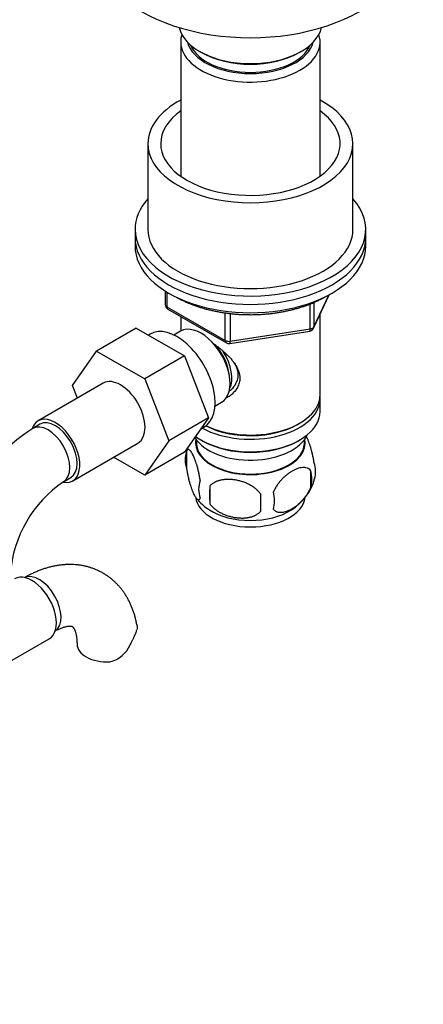
# Model space of a CAD drawing. Units: millimetres. Extents: x 0 to 1493, y 0 to 1974.
# Drawn here: x 1217 to 1296, y 357 to 549 of the extents above; entities that cross this region are included whole.
import ezdxf
from ezdxf import colors
from ezdxf.entities.mleader import LeaderData, LeaderLine
from ezdxf.math import Vec2, Vec3

# ---------------------------------------------------------------- set-up
doc = ezdxf.new("R2010")
doc.units = ezdxf.units.MM
doc.layers.add('DV7_Défaut', color=7, linetype='Continuous')
doc.layers.add('Défaut', color=7, linetype='Continuous')

# ---------------------------------------------------------------- blocks, each defined once
blk = doc.blocks.new('_DOT')
at = {"color": 0}
blk.add_line((0, 0), (-1, 0), dxfattribs=at)
at = {"color": 0, "const_width": 0.333}
blk.add_lwpolyline([(-0.1665, 0, 1), (0.1665, 0, 1)], format="xyb", close=True, dxfattribs=at)
blk = doc.blocks.new('SE6')
at = {"layer": 'DV7_Défaut', "color": 7, "linetype": 'Continuous'}
for p, q in [((1248.24, 544.55), (1248.24, 518.35)), ((1275.44, 518.35), (1275.44, 544.55)), ((1251.94, 542.67), (1252.29, 542.47)), ((1271.38, 542.47), (1271.74, 542.67)), ((1241.84, 524.71), (1241.84, 507.97)), ((1281.84, 507.97), (1281.84, 524.71)), ((1239.34, 507.97), (1239.34, 506.34)), ((1284.34, 506.34), (1284.34, 507.97)), ((1239.34, 506.34), (1239.34, 504.71)), ((1284.34, 504.71), (1284.34, 506.34)), ((1245.22, 495.95), (1245.22, 493.31)), ((1245.51, 495.76), (1245.51, 492.9)), ((1274.17, 488.7), (1277.2, 495.21)), ((1274.23, 488.97), (1277.11, 495.16)), ((1274.23, 493.73), (1274.23, 488.97)), ((1245.51, 492.9), (1256.95, 486.3)), ((1245.72, 492.44), (1257.15, 485.84)), ((1256.95, 486.3), (1256.95, 491.68)), ((1273.53, 488.57), (1273.53, 493.44)), ((1248.24, 490.99), (1248.24, 488.13)), ((1257.91, 491.56), (1257.91, 486.15)), ((1275.44, 475.72), (1275.44, 491.42)), ((1239.58, 488.73), (1231.8, 484.24)), ((1239.58, 488.73), (1249, 483.3)), ((1248.22, 488.12), (1246.92, 487.37)), ((1257.81, 485.72), (1273.42, 488.14)), ((1257.91, 486.15), (1273.53, 488.57)), ((1242.27, 487.57), (1241.93, 487.37)), ((1227.14, 477.52), (1231.8, 484.24)), ((1231.8, 484.24), (1241.22, 478.81)), ((1249, 483.3), (1241.22, 478.81)), ((1249, 483.3), (1253.69, 471.2)), ((1241.22, 478.81), (1245.91, 466.71)), ((1233.15, 477.97), (1220.42, 470.62)), ((1228.1, 475.06), (1227.14, 477.52)), ((1275.44, 472.45), (1275.44, 474.9)), ((1254.92, 473.51), (1256.22, 474.26)), ((1253.69, 471.2), (1245.91, 466.71)), ((1253.69, 471.2), (1249, 464.52)), ((1220.79, 469.97), (1219.38, 469.16)), ((1252.17, 469.04), (1252.77, 469.38)), ((1271.1, 469.96), (1271.45, 470.17)), ((1245.91, 466.71), (1241.22, 460.03)), ((1251.25, 467), (1251.3, 466.14)), ((1252.22, 466.9), (1252.57, 466.7)), ((1271.1, 466.7), (1271.45, 466.9)), ((1272.38, 466.14), (1272.42, 467)), ((1227.17, 458.93), (1239.9, 466.28)), ((1249.4, 464.71), (1249.4, 461.28)), ((1241.22, 460.03), (1235.14, 463.53)), ((1249, 464.52), (1241.22, 460.03)), ((1273.59, 460.97), (1273.59, 457.54)), ((1225.38, 458.77), (1226.79, 459.58)), ((1253.91, 457.92), (1253.91, 454.49)), ((1214.92, 423.69), (1222.61, 428.13))]:
    blk.add_line(p, q, dxfattribs=at)
for centre, radius, start, end in [((1246.22, 493.31), 1, 180, 240), ((1273.27, 489.12), 1, 278.794, 335.1039), ((1257.65, 486.71), 1, 240, 278.794), ((1238.95, 438.79), 36.12, 122.7979, 170.6493), ((1254.4, 463), 5.28, 161.0546, 198.9454), ((1259.43, 461.52), 10.53, 157.9133, 164.0797), ((1267.09, 459.25), 6.72, 345.2179, 14.7821), ((1269.4, 460.72), 5.16, 344.4875, 19.4014), ((1256.54, 457.28), 4.8, 159.0786, 200.9214), ((1264.25, 462.19), 10.52, 302.0635, 344.2436), ((1238.86, 439.01), 23.92, 124.3045, 175.6955), ((1338.26, 456.21), 84.37, 178.835, 181.165), ((1259.96, 462.77), 11.3, 219.8773, 237.2289), ((1320.85, 454.68), 57.06, 178.2773, 181.7227), ((1259.57, 455.07), 6.99, 345.7961, 14.2039), ((1232.91, 429.44), 6.02, 284.7699, 335.5597)]:
    blk.add_arc(centre, radius, start, end, dxfattribs=at)
for centre, major_axis, ratio, start_param, end_param in [((1261.84, 562.68), (-30, 0), 0.57735, 0, 3.141593), ((1261.84, 548.39), (14, 0), 0.57735, 3.274021, 6.150757), ((1261.84, 544.55), (-13.6, 0), 0.57735, 6.098839, 6.283185), ((1261.84, 544.55), (-13.6, 0), 0.57735, 0, 3.325938), ((1261.84, 545.53), (12.4, 0), 0.57735, 3.286617, 6.13816), ((1261.84, 545.53), (12, 0), 0.57735, 3.375205, 6.049573), ((1261.84, 547.98), (-13.5, 0), 0.57735, 0.785398, 2.356194), ((1261.84, 524.71), (-20, 0), 0.57735, 5.460152, 6.283185), ((1261.84, 524.71), (-20, 0), 0.57735, 0, 3.964626), ((1261.84, 524.71), (-17.5, 0), 0.57735, 5.602502, 6.283185), ((1261.84, 524.71), (-17.5, 0), 0.57735, 0, 3.822276), ((1261.84, 507.97), (-22.5, 0), 0.57735, 5.807303, 6.283185), ((1261.84, 507.97), (-22.5, 0), 0.57735, 0, 3.617475), ((1261.84, 507.97), (-20, 0), 0.57735, 0, 3.141593), ((1261.84, 506.34), (-22.5, 0), 0.57735, 0, 3.141593), ((1261.84, 506.34), (-22.5, 0), 0.57735, 0, 3.141593), ((1261.84, 504.71), (-22.5, 0), 0.57735, 0, 3.141593), ((1246.22, 493.31), (1, 0), 0.57735, 3.141593, 3.926991), ((1246.22, 493.31), (0.5, 0.866), 0.57735, 2.356194, 3.141593), ((1247.52, 478.48), (5.25, -9.09), 0.57735, 0, 3.141593), ((1252.22, 481.19), (4, -6.93), 0.57735, 0, 3.141593), ((1273.27, 489.12), (-0.153, 0.988), 0.211325, 3.141593, 4.080475), ((1273.27, 489.12), (1, 0), 0.57735, 4.974188, 6.021386), ((1273.27, 489.12), (-0.907, 0.421), 0.788675, 3.141593, 3.492472), ((1257.65, 486.71), (-1, 0), 0.57735, 0.785398, 1.832596), ((1257.65, 486.71), (0.5, 0.866), 0.57735, 2.356194, 3.141593), ((1257.65, 486.71), (-0.153, 0.988), 0.211325, 3.141593, 4.080475), ((1253.28, 481.8), (3.08, -5.33), 0.57735, 0.980548, 1.964646), ((1253.28, 481.8), (3.5, -6.06), 0.57735, 0.361367, 1.63212), ((1236.52, 472.13), (-3.38, 5.85), 0.57735, 3.141593, 6.283185), ((1261.84, 474.9), (-13.6, 0), 0.57735, 0.811081, 3.193609), ((1261.84, 475.72), (13.6, 0), 0.57735, 4.022709, 6.283185), ((1261.84, 472.45), (13.6, 0), 0.57735, 3.809213, 6.283185), ((1223.79, 464.78), (-3.37, 5.85), 0.57735, 0, 0.476028), ((1223.79, 464.78), (-3.37, 5.85), 0.57735, 2.666027, 6.283185), ((1223.79, 464.78), (-3, 5.2), 0.57735, 3.141593, 6.283185), ((1222.38, 463.96), (-3, 5.2), 0.57735, 3.141596, 6.283185), ((1261.84, 475.31), (-13.1, 0), 0.57735, 0.84691, 2.356194), ((1261.84, 469.6), (-11.5, 0), 0.57735, 0.341648, 2.891189), ((1261.84, 466.33), (-10.7, 0), 0.57735, 0, 3.259496), ((1261.84, 466.33), (-10.7, 0), 0.57735, 6.165281, 6.283185), ((1261.84, 472.05), (-13.1, 0), 0.57735, 0.785398, 2.356194), ((1261.84, 466.33), (10.54, 0), 0.57735, 3.172471, 6.252307), ((1261.84, 456.12), (-10.7, 0), 0.57735, 0.068916, 3.070433), ((1261.84, 457.38), (-10.7, 0), 0.57735, 0.727026, 2.41457), ((1219.23, 433.98), (3.38, -5.85), 0.57735, 0, 3.141593), ((1220.65, 434.79), (3, -5.2), 0.57735, 0.046052, 3.095541), ((1234.02, 427.07), (6, 0), 0.57735, 3.141596, 4.784106)]:
    blk.add_ellipse(centre, major_axis=major_axis, ratio=ratio, start_param=start_param, end_param=end_param, dxfattribs=at)
for points, knots in [([(1247.39, 494.75), (1247.44, 494.72), (1247.7, 494.57), (1248.16, 494.33), (1248.8, 494.02), (1249.45, 493.72), (1250.12, 493.45), (1250.81, 493.18), (1251.52, 492.94), (1252.24, 492.71), (1252.98, 492.49), (1253.73, 492.3), (1254.49, 492.12), (1255.26, 491.96), (1256.04, 491.82), (1256.83, 491.7), (1257.62, 491.59), (1258.43, 491.5), (1259.24, 491.43), (1260.05, 491.38), (1260.86, 491.35), (1261.68, 491.34), (1262.49, 491.34), (1263.31, 491.37), (1264.12, 491.41), (1264.93, 491.47), (1265.74, 491.55), (1266.54, 491.65), (1267.33, 491.77), (1268.11, 491.9), (1268.89, 492.06), (1269.65, 492.23), (1270.41, 492.42), (1271.15, 492.62), (1271.88, 492.85), (1272.59, 493.08), (1273.28, 493.34), (1273.96, 493.61), (1274.63, 493.9), (1275.26, 494.2), (1275.83, 494.5), (1276.15, 494.67), (1276.28, 494.75)], [0, 0, 0, 0, 0.006959, 0.032729, 0.05849, 0.084241, 0.10998, 0.135706, 0.16142, 0.187122, 0.212811, 0.238489, 0.264156, 0.289814, 0.315462, 0.341103, 0.366737, 0.392365, 0.417989, 0.443608, 0.469226, 0.494842, 0.520458, 0.546074, 0.571693, 0.597315, 0.622941, 0.648572, 0.67421, 0.699855, 0.725508, 0.751171, 0.776845, 0.802529, 0.828226, 0.853935, 0.879656, 0.90539, 0.931137, 0.956895, 0.982663, 1, 1, 1, 1]), ([(1254.61, 485.73), (1254.64, 485.71), (1254.81, 485.59), (1255.11, 485.36), (1255.53, 485.04), (1255.95, 484.72), (1256.35, 484.38), (1256.75, 484.03), (1257.21, 483.61), (1257.7, 483.13), (1258.2, 482.57), (1258.65, 482), (1259.04, 481.41), (1259.36, 480.81), (1259.6, 480.2), (1259.75, 479.59), (1259.79, 479.03), (1259.76, 478.51), (1259.67, 478.05), (1259.51, 477.59), (1259.3, 477.14), (1258.98, 476.62), (1258.51, 476.06), (1257.88, 475.51), (1257.38, 475.2), (1257.11, 475.06), (1257.09, 475.05)], [0, 0, 0, 0, 0.00626, 0.04047, 0.074463, 0.108345, 0.142225, 0.176208, 0.210403, 0.261722, 0.31167, 0.360675, 0.40919, 0.459759, 0.508327, 0.555616, 0.602404, 0.639803, 0.677497, 0.715898, 0.755398, 0.796355, 0.861391, 0.927359, 0.99531, 1, 1, 1, 1]), ([(1258.54, 482.12), (1258.58, 482.07), (1258.75, 481.81), (1259, 481.37), (1259.24, 480.78), (1259.38, 480.21), (1259.43, 479.64), (1259.38, 479.08), (1259.25, 478.52), (1259.01, 477.95), (1258.67, 477.37), (1258.21, 476.82), (1257.87, 476.49), (1257.68, 476.35)], [0, 0, 0, 0, 0.0268962, 0.1304638, 0.2253254, 0.3126249, 0.4032878, 0.4910766, 0.5784065, 0.6712617, 0.7781161, 0.8932198, 1, 1, 1, 1]), ([(1258.54, 482.12), (1258.58, 482.07), (1258.74, 481.83), (1258.98, 481.4), (1259.22, 480.83), (1259.37, 480.26), (1259.43, 479.69), (1259.39, 479.12), (1259.26, 478.56), (1259.03, 477.98), (1258.69, 477.39), (1258.22, 476.83), (1257.87, 476.5), (1257.68, 476.35)], [0, 0, 0, 0, 0.023896, 0.124506, 0.216502, 0.304695, 0.395748, 0.484909, 0.573113, 0.665831, 0.774624, 0.88868, 1, 1, 1, 1]), ([(1274.27, 462.43), (1274.24, 462.68), (1274.2, 462.92), (1274.11, 463.39), (1274.06, 463.63), (1273.99, 463.97), (1273.96, 464.09), (1273.92, 464.26), (1273.91, 464.31), (1273.88, 464.42), (1273.87, 464.48), (1273.8, 464.75), (1273.74, 464.96), (1273.63, 465.37), (1273.57, 465.57), (1273.48, 465.85), (1273.45, 465.95), (1273.38, 466.13), (1273.35, 466.22), (1273.26, 466.47), (1273.2, 466.64), (1273.1, 466.87), (1273.07, 466.95), (1273.01, 467.09), (1272.98, 467.16), (1272.89, 467.35), (1272.84, 467.46), (1272.78, 467.56)], [0, 0, 0, 0, 0.112942, 0.112942, 0.225885, 0.225885, 0.282356, 0.282356, 0.310592, 0.310592, 0.338827, 0.338827, 0.45177, 0.45177, 0.564712, 0.564712, 0.621184, 0.621184, 0.677655, 0.677655, 0.790597, 0.790597, 0.847069, 0.847069, 0.90354, 0.90354, 1, 1, 1, 1]), ([(1252.05, 459), (1252.02, 459.24), (1251.98, 459.48), (1251.89, 459.96), (1251.85, 460.19), (1251.77, 460.53), (1251.75, 460.65), (1251.71, 460.82), (1251.69, 460.88), (1251.67, 460.99), (1251.65, 461.04), (1251.58, 461.32), (1251.53, 461.53), (1251.41, 461.94), (1251.35, 462.13), (1251.26, 462.42), (1251.23, 462.51), (1251.17, 462.69), (1251.14, 462.78), (1251.04, 463.04), (1250.98, 463.2), (1250.89, 463.43), (1250.86, 463.51), (1250.79, 463.65), (1250.76, 463.73), (1250.66, 463.93), (1250.54, 464.18), (1250.41, 464.4), (1250.29, 464.59), (1250.23, 464.67), (1250.15, 464.76), (1250.14, 464.78), (1250.11, 464.81), (1250.09, 464.83), (1250.05, 464.87), (1250.02, 464.9), (1249.93, 464.97), (1249.87, 465), (1249.79, 465.03), (1249.77, 465.03), (1249.73, 465.03), (1249.71, 465.03), (1249.69, 465.03), (1249.67, 465.03), (1249.61, 465.01), (1249.56, 464.98), (1249.48, 464.87), (1249.44, 464.8), (1249.4, 464.71)], [0, 0, 0, 0, 0.0625, 0.0625, 0.125, 0.125, 0.15625, 0.15625, 0.171875, 0.171875, 0.1875, 0.1875, 0.25, 0.25, 0.3125, 0.3125, 0.34375, 0.34375, 0.375, 0.375, 0.4375, 0.4375, 0.46875, 0.46875, 0.5, 0.5, 0.5625, 0.625, 0.625, 0.6875, 0.6875, 0.703125, 0.703125, 0.71875, 0.71875, 0.75, 0.75, 0.8125, 0.8125, 0.84375, 0.84375, 0.859375, 0.859375, 0.875, 0.875, 0.9375, 0.9375, 1, 1, 1, 1]), ([(1249.4, 461.28), (1249.44, 461.03), (1249.48, 460.79), (1249.56, 460.32), (1249.61, 460.09), (1249.69, 459.74), (1249.71, 459.63), (1249.75, 459.46), (1249.76, 459.4), (1249.79, 459.29), (1249.8, 459.23), (1249.87, 458.96), (1249.93, 458.75), (1250.05, 458.34), (1250.11, 458.14), (1250.2, 457.86), (1250.23, 457.76), (1250.29, 457.58), (1250.32, 457.5), (1250.41, 457.24), (1250.48, 457.07), (1250.57, 456.84), (1250.6, 456.77), (1250.66, 456.62), (1250.7, 456.55), (1250.79, 456.34), (1250.92, 456.09), (1251.04, 455.88), (1251.17, 455.69), (1251.23, 455.6), (1251.3, 455.51), (1251.32, 455.5), (1251.35, 455.46), (1251.36, 455.45), (1251.41, 455.4), (1251.44, 455.37), (1251.53, 455.3), (1251.58, 455.27), (1251.66, 455.25), (1251.69, 455.24), (1251.73, 455.24), (1251.74, 455.24), (1251.77, 455.24), (1251.78, 455.25), (1251.85, 455.27), (1251.89, 455.3), (1251.98, 455.4), (1252.02, 455.47), (1252.05, 455.56)], [0, 0, 0, 0, 0.0625, 0.0625, 0.125, 0.125, 0.15625, 0.15625, 0.171875, 0.171875, 0.1875, 0.1875, 0.25, 0.25, 0.3125, 0.3125, 0.34375, 0.34375, 0.375, 0.375, 0.4375, 0.4375, 0.46875, 0.46875, 0.5, 0.5, 0.5625, 0.625, 0.625, 0.6875, 0.6875, 0.703125, 0.703125, 0.71875, 0.71875, 0.75, 0.75, 0.8125, 0.8125, 0.84375, 0.84375, 0.859375, 0.859375, 0.875, 0.875, 0.9375, 0.9375, 1, 1, 1, 1]), ([(1273.59, 460.97), (1273.5, 461.08), (1273.39, 461.17), (1273.24, 461.27), (1273.21, 461.29), (1273.14, 461.32), (1273.11, 461.34), (1273.02, 461.38), (1272.95, 461.41), (1272.75, 461.48), (1272.6, 461.51), (1272.41, 461.52), (1272.38, 461.53), (1272.3, 461.53), (1272.26, 461.53), (1272.14, 461.53), (1272.07, 461.53), (1271.83, 461.51), (1271.67, 461.48), (1271.34, 461.41), (1271.17, 461.36), (1270.91, 461.27), (1270.83, 461.24), (1270.65, 461.16), (1270.57, 461.13), (1270.31, 461.01), (1270.14, 460.92), (1269.79, 460.72), (1269.62, 460.61), (1269.36, 460.43), (1269.27, 460.37), (1269.1, 460.24), (1269.02, 460.17), (1268.76, 459.97), (1268.6, 459.83), (1268.27, 459.52), (1268.11, 459.36), (1267.87, 459.11), (1267.79, 459.02), (1267.68, 458.88), (1267.64, 458.84), (1267.56, 458.74), (1267.52, 458.7), (1267.33, 458.46), (1267.19, 458.27), (1266.99, 457.97), (1266.92, 457.86), (1266.82, 457.71), (1266.79, 457.66), (1266.73, 457.55), (1266.7, 457.49), (1266.55, 457.22), (1266.44, 457.01), (1266.35, 456.78)], [0, 0, 0, 0, 0.0625, 0.0625, 0.078125, 0.078125, 0.09375, 0.09375, 0.125, 0.125, 0.1875, 0.1875, 0.203125, 0.203125, 0.21875, 0.21875, 0.25, 0.25, 0.3125, 0.3125, 0.375, 0.375, 0.40625, 0.40625, 0.4375, 0.4375, 0.5, 0.5, 0.5625, 0.5625, 0.59375, 0.59375, 0.625, 0.625, 0.6875, 0.6875, 0.75, 0.75, 0.78125, 0.78125, 0.796875, 0.796875, 0.8125, 0.8125, 0.875, 0.875, 0.90625, 0.90625, 0.921875, 0.921875, 0.9375, 0.9375, 1, 1, 1, 1]), ([(1263.81, 456.39), (1263.68, 456.58), (1263.53, 456.76), (1263.21, 457.1), (1263.03, 457.26), (1262.75, 457.49), (1262.66, 457.56), (1262.51, 457.67), (1262.46, 457.7), (1262.36, 457.77), (1262.31, 457.81), (1262.05, 457.97), (1261.84, 458.09), (1261.41, 458.32), (1261.19, 458.42), (1260.85, 458.56), (1260.73, 458.61), (1260.5, 458.69), (1260.39, 458.73), (1260.04, 458.84), (1259.81, 458.91), (1259.45, 458.99), (1259.33, 459.01), (1259.1, 459.06), (1258.98, 459.08), (1258.62, 459.14), (1258.15, 459.19), (1257.69, 459.21), (1257.22, 459.2), (1257, 459.19), (1256.71, 459.16), (1256.66, 459.15), (1256.54, 459.14), (1256.49, 459.13), (1256.32, 459.11), (1256.21, 459.09), (1255.88, 459.02), (1255.67, 458.96), (1255.37, 458.86), (1255.27, 458.82), (1255.12, 458.76), (1255.07, 458.74), (1254.97, 458.69), (1254.93, 458.67), (1254.69, 458.55), (1254.52, 458.44), (1254.19, 458.2), (1254.04, 458.07), (1253.91, 457.92)], [0, 0, 0, 0, 0.0625, 0.0625, 0.125, 0.125, 0.15625, 0.15625, 0.171875, 0.171875, 0.1875, 0.1875, 0.25, 0.25, 0.3125, 0.3125, 0.34375, 0.34375, 0.375, 0.375, 0.4375, 0.4375, 0.46875, 0.46875, 0.5, 0.5, 0.5625, 0.625, 0.625, 0.6875, 0.6875, 0.703125, 0.703125, 0.71875, 0.71875, 0.75, 0.75, 0.8125, 0.8125, 0.84375, 0.84375, 0.859375, 0.859375, 0.875, 0.875, 0.9375, 0.9375, 1, 1, 1, 1]), ([(1266.35, 453.35), (1266.37, 453.33), (1266.39, 453.3), (1266.45, 453.25), (1266.47, 453.22), (1266.55, 453.15), (1266.61, 453.11), (1266.73, 453.03), (1266.79, 453), (1266.89, 452.95), (1266.92, 452.94), (1266.99, 452.91), (1267.02, 452.9), (1267.2, 452.85), (1267.34, 452.82), (1267.64, 452.79), (1267.79, 452.79), (1268.03, 452.81), (1268.11, 452.82), (1268.28, 452.84), (1268.36, 452.86), (1268.61, 452.92), (1268.77, 452.97), (1269.11, 453.09), (1269.28, 453.16), (1269.54, 453.28), (1269.63, 453.32), (1269.76, 453.39), (1269.8, 453.41), (1269.89, 453.46), (1269.93, 453.48), (1270.15, 453.61), (1270.49, 453.83), (1270.83, 454.08), (1271.17, 454.35), (1271.34, 454.5), (1271.59, 454.73), (1271.67, 454.81), (1271.83, 454.97), (1271.91, 455.05), (1272.15, 455.31), (1272.3, 455.49), (1272.53, 455.77), (1272.6, 455.86), (1272.71, 456.01), (1272.74, 456.06), (1272.81, 456.16), (1272.85, 456.21), (1273.02, 456.46), (1273.15, 456.67), (1273.33, 456.99), (1273.38, 457.1), (1273.46, 457.26), (1273.49, 457.32), (1273.54, 457.43), (1273.57, 457.48), (1273.59, 457.54)], [0, 0, 0, 0, 0.015625, 0.015625, 0.03125, 0.03125, 0.0625, 0.0625, 0.09375, 0.09375, 0.109375, 0.109375, 0.125, 0.125, 0.1875, 0.1875, 0.25, 0.25, 0.28125, 0.28125, 0.3125, 0.3125, 0.375, 0.375, 0.4375, 0.4375, 0.46875, 0.46875, 0.484375, 0.484375, 0.5, 0.5, 0.5625, 0.625, 0.625, 0.6875, 0.6875, 0.71875, 0.71875, 0.75, 0.75, 0.8125, 0.8125, 0.84375, 0.84375, 0.859375, 0.859375, 0.875, 0.875, 0.9375, 0.9375, 0.96875, 0.96875, 0.984375, 0.984375, 1, 1, 1, 1]), ([(1253.91, 454.49), (1254.04, 454.3), (1254.19, 454.13), (1254.51, 453.79), (1254.69, 453.63), (1254.97, 453.4), (1255.06, 453.33), (1255.21, 453.22), (1255.26, 453.18), (1255.36, 453.11), (1255.41, 453.08), (1255.67, 452.91), (1255.88, 452.79), (1256.31, 452.57), (1256.53, 452.46), (1256.87, 452.32), (1256.99, 452.28), (1257.22, 452.2), (1257.33, 452.16), (1257.68, 452.04), (1257.92, 451.98), (1258.27, 451.9), (1258.39, 451.87), (1258.62, 451.83), (1258.74, 451.8), (1259.1, 451.75), (1259.57, 451.7), (1260.04, 451.68), (1260.5, 451.68), (1260.73, 451.7), (1261.01, 451.73), (1261.07, 451.73), (1261.18, 451.75), (1261.23, 451.75), (1261.4, 451.78), (1261.51, 451.8), (1261.84, 451.87), (1262.05, 451.92), (1262.35, 452.03), (1262.45, 452.07), (1262.6, 452.13), (1262.65, 452.15), (1262.75, 452.19), (1262.79, 452.22), (1263.03, 452.33), (1263.2, 452.44), (1263.53, 452.68), (1263.68, 452.81), (1263.81, 452.96)], [0, 0, 0, 0, 0.0625, 0.0625, 0.125, 0.125, 0.15625, 0.15625, 0.171875, 0.171875, 0.1875, 0.1875, 0.25, 0.25, 0.3125, 0.3125, 0.34375, 0.34375, 0.375, 0.375, 0.4375, 0.4375, 0.46875, 0.46875, 0.5, 0.5, 0.5625, 0.625, 0.625, 0.6875, 0.6875, 0.703125, 0.703125, 0.71875, 0.71875, 0.75, 0.75, 0.8125, 0.8125, 0.84375, 0.84375, 0.859375, 0.859375, 0.875, 0.875, 0.9375, 0.9375, 1, 1, 1, 1]), ([(1239.72, 430.71), (1239.67, 430.98), (1239.59, 431.42), (1239.41, 432.17), (1239.22, 432.87), (1238.99, 433.56), (1238.75, 434.23), (1238.47, 434.87), (1238.17, 435.49), (1237.85, 436.1), (1237.5, 436.67), (1237.13, 437.22), (1236.74, 437.75), (1236.33, 438.25), (1235.9, 438.73), (1235.44, 439.18), (1234.97, 439.61), (1234.48, 440.01), (1233.97, 440.38), (1233.45, 440.72), (1232.91, 441.04), (1232.35, 441.33), (1231.78, 441.59), (1231.19, 441.83), (1230.59, 442.03), (1229.98, 442.2), (1229.35, 442.35), (1228.72, 442.46), (1228.07, 442.55), (1227.41, 442.6), (1226.74, 442.62), (1226.07, 442.61), (1225.38, 442.57), (1224.69, 442.49), (1223.99, 442.38), (1223.29, 442.24), (1222.58, 442.07), (1221.86, 441.87), (1221.15, 441.63), (1220.44, 441.36), (1219.72, 441.05), (1219.02, 440.73), (1218.35, 440.38), (1217.97, 440.17), (1217.78, 440.06)], [0, 0, 0, 0, 0.02533, 0.050897, 0.076238, 0.10133, 0.126156, 0.150705, 0.174974, 0.198966, 0.222691, 0.246161, 0.269397, 0.292418, 0.315251, 0.33792, 0.360452, 0.382876, 0.405221, 0.427514, 0.449786, 0.472064, 0.494379, 0.516758, 0.53923, 0.561824, 0.584568, 0.607487, 0.630608, 0.653953, 0.677541, 0.70139, 0.72551, 0.749909, 0.774585, 0.799533, 0.824737, 0.850178, 0.87583, 0.901663, 0.927643, 0.953738, 0.979915, 1, 1, 1, 1]), ([(1223.78, 429.67), (1223.85, 429.71), (1224.02, 429.8), (1224.32, 429.96), (1224.64, 430.1), (1224.95, 430.23), (1225.23, 430.34), (1225.5, 430.43), (1225.75, 430.49), (1225.99, 430.55), (1226.2, 430.58), (1226.38, 430.61), (1226.55, 430.62), (1226.7, 430.62), (1226.82, 430.61), (1226.92, 430.59), (1227, 430.58), (1227.06, 430.55), (1227.1, 430.53), (1227.14, 430.51), (1227.19, 430.46), (1227.25, 430.4), (1227.31, 430.32), (1227.38, 430.22), (1227.45, 430.09), (1227.53, 429.94), (1227.6, 429.77), (1227.67, 429.57), (1227.74, 429.34), (1227.81, 429.09), (1227.87, 428.81), (1227.92, 428.51), (1227.96, 428.17), (1227.99, 427.83), (1228.01, 427.45), (1228.02, 427.21), (1228.02, 427.07)], [0, 0, 0, 0, 0.015333, 0.040612, 0.065803, 0.090933, 0.116042, 0.141178, 0.166406, 0.191811, 0.217502, 0.243627, 0.270382, 0.29804, 0.327006, 0.357922, 0.391958, 0.431826, 0.490446, 0.556327, 0.598044, 0.632775, 0.66405, 0.693227, 0.721019, 0.747861, 0.774044, 0.799775, 0.825205, 0.850449, 0.875593, 0.900706, 0.925837, 0.951026, 0.976301, 1, 1, 1, 1]), ([(1239.72, 430.71), (1239.72, 430.69), (1239.72, 430.68), (1239.74, 430.54), (1239.75, 430.41), (1239.74, 430.15), (1239.72, 430.01), (1239.69, 429.87)], [0, 0, 0, 0, 0.047457, 0.047457, 0.523728, 0.523728, 1, 1, 1, 1]), ([(1238.39, 426.95), (1238.53, 427.23), (1238.67, 427.5), (1238.84, 427.84), (1238.87, 427.91), (1238.94, 428.04), (1238.97, 428.11), (1239.07, 428.3), (1239.13, 428.43), (1239.25, 428.68), (1239.3, 428.8), (1239.38, 428.98), (1239.4, 429.03), (1239.45, 429.15), (1239.47, 429.2), (1239.58, 429.48), (1239.64, 429.68), (1239.69, 429.87)], [0, 0, 0, 0, 0.25, 0.25, 0.3125, 0.3125, 0.375, 0.375, 0.5, 0.5, 0.625, 0.625, 0.6875, 0.6875, 0.75, 0.75, 1, 1, 1, 1])]:
    blk.add_open_spline(points, degree=3, knots=knots, dxfattribs=at)

msp = doc.modelspace()

# ---------------------------------------------------------------- block references
at = {"layer": 'Défaut'}
msp.add_blockref('SE6', (0, 0), dxfattribs=at)

# ---------------------------------------------------------------- leaders
at = {"layer": 'Défaut', "color": 7, "linetype": 'Continuous'}
ml = msp.add_multileader_mtext('Standard', dxfattribs=at)
ml.set_content('{\\pxsm0.9;\\fSolid Edge ISO|b1||i0||c0|p34;\\W1.;04/03/2016\\P}', color=256)
ml.set_leader_properties()
ml.set_arrow_properties(name='DOT')
ml.build(insert=Vec2(0, 0))
ml.multileader.update_dxf_attribs({"leader_type": 0, "dogleg_length": 0, "arrow_head_size": 12})
ctx = ml.context
ctx.base_point, ctx.char_height, ctx.arrow_head_size, ctx.landing_gap_size = Vec3(1405.51, 1955.86), 12, 12, 4.2
notes = []
notes.append((ctx, [(0, (0, 0, 0), (0, 0), (1, 0), 1, [])]))
ctx.mtext.insert = Vec3(1407.51, 1961.98)
for ctx, leaders in notes:
    for number, flags, end, landing, length, lines in leaders:
        leader = LeaderData()
        leader.index, (leader.has_last_leader_line, leader.has_dogleg_vector, leader.attachment_direction) = number, flags
        leader.last_leader_point, leader.dogleg_vector, leader.dogleg_length = Vec3(end), Vec3(landing), length
        for number, points, colour, breaks in lines:
            line = LeaderLine()
            line.index, line.vertices, line.color, line.breaks = number, Vec3.list(points), colors.encode_raw_color(colour), breaks
            leader.lines.append(line)
        ctx.leaders.append(leader)

doc.saveas('drawing.dxf')
